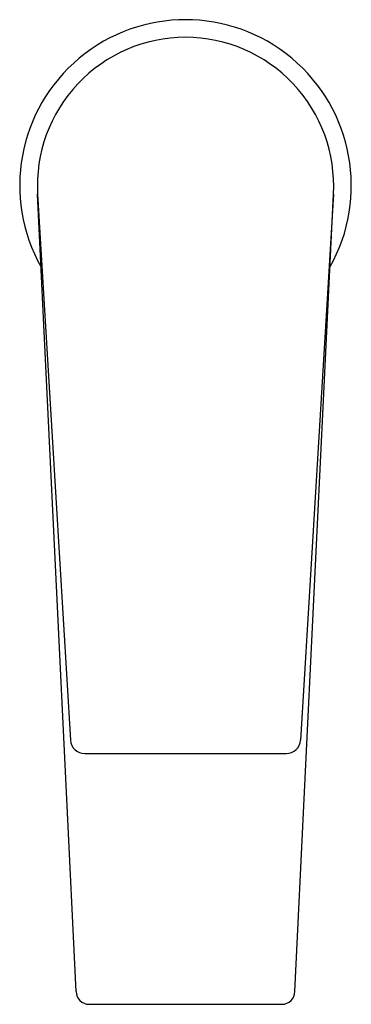
# Model space of a CAD drawing. Extents: x 514.08 to 515.93, y -10.04 to -4.55.
import ezdxf

# ---------------------------------------------------------------- set-up
doc = ezdxf.new("R2010")
doc.units = 0
doc.header["$LTSCALE"] = 0.64311
doc.layers.get('0').update_dxf_attribs({"color": 255, "linetype": 'CONTINUOUS'})
doc.layers.add('DEFPOINT', color=7, linetype='CONTINUOUS')
doc.styles.get("Standard").update_dxf_attribs({"font": 'txt', "width": 0.8})

msp = doc.modelspace()

# ---------------------------------------------------------------- linework, layer by layer
for p, q in [((514.1811, -5.5234), (514.3645, -8.5672)), ((514.3958, -9.9696), (514.1811, -5.5234)), ((515.6172, -9.9696), (515.8318, -5.5234)), ((515.8318, -5.5234), (515.6484, -8.5672)), ((514.4443, -8.6423), (515.5698, -8.6423)), ((514.4686, -10.0408), (515.5443, -10.0408))]:
    msp.add_line(p, q)
for centre, radius, start, end in [((515.0065, -5.4758), 0.9252, 330.5555, 209.4445), ((515.0066, -5.4758), 0.8268, 90.0051, 183.2947), ((515.0064, -5.4758), 0.8268, 356.7053, 89.9949), ((514.4432, -8.5636), 0.0787, 182.6285, 270.8194), ((515.5698, -8.5636), 0.0787, 269.1806, 357.3715), ((514.4686, -9.9679), 0.0729, 181.3167, 269.9923), ((515.5443, -9.9679), 0.0729, 270.0077, 358.6833)]:
    msp.add_arc(centre, radius, start, end)

# ---------------------------------------------------------------- texts
at = {"layer": 'DEFPOINT'}
for tag, p, s in [('TRADENAME', (515.0037, -5.4728), 'TAUT'), ('MODELNUMBER', (515.0037, -5.4711), 'K-74013T-4ND'), ('PRODUCT', (515.0037, -5.4745), 'BATHROOM SINK FAUCET')]:
    msp.add_attdef(tag, p, s, height=0.001, dxfattribs=at)

doc.saveas('drawing.dxf')
